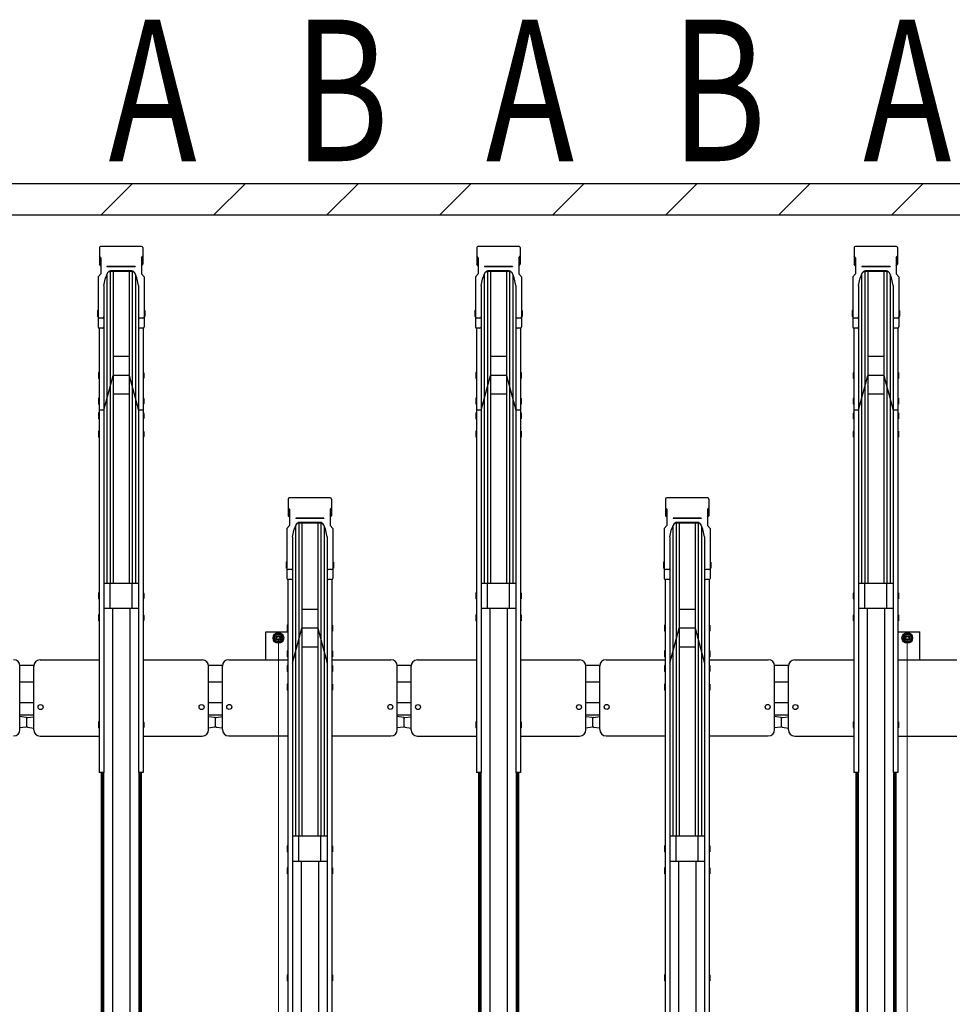
# Model space of a CAD drawing. Extents: x 0 to 17773, y 0 to 12638.
# Drawn here: x 10306 to 11789, y 7459 to 9024 of the extents above; entities that cross this region are included whole.
import ezdxf
from ezdxf.enums import TextEntityAlignment as Align

# ---------------------------------------------------------------- set-up
doc = ezdxf.new("R2010")
doc.units = 0
doc.layers.add('USER1', color=3, linetype='CONTINUOUS')
for name, color, linetype, lineweight in [('YKK_11', 7, 'CONTINUOUS', 30), ('YKK_D', 6, 'CONTINUOUS', 13), ('YSS_K', 3, 'CONTINUOUS', 13), ('YSS_KE', 3, 'CONTINUOUS', 30)]:
    doc.layers.add(name, color=color, linetype=linetype, lineweight=lineweight)
doc.styles.add('text-b', font='extslim2.shx', dxfattribs={"width": 0.8, "bigfont": 'extfont2.shx'})

msp = doc.modelspace()

# ---------------------------------------------------------------- linework, layer by layer
at = {"layer": 'YKK_11'}
for p, q in [((10432.8, 8662), (10432.8, 8635.5)), ((10499.9, 8663.9), (10434.7, 8663.9)), ((10501.8, 8662), (10501.8, 8635.5)), ((11032.8, 8662), (11032.8, 8635.5)), ((11099.9, 8663.9), (11034.7, 8663.9)), ((11101.8, 8662), (11101.8, 8635.5)), ((11632.8, 8662), (11632.8, 8635.5)), ((11699.9, 8663.9), (11634.7, 8663.9)), ((11701.8, 8662), (11701.8, 8635.5)), ((10434.8, 8645.9), (10432.8, 8648.2)), ((10434.8, 8645.9), (10434.8, 8620.1)), ((10499.8, 8645.9), (10501.8, 8648.2)), ((10499.8, 8645.9), (10499.8, 8620.1)), ((11034.8, 8645.9), (11032.8, 8648.2)), ((11034.8, 8645.9), (11034.8, 8620.1)), ((11099.8, 8645.9), (11101.8, 8648.2)), ((11099.8, 8645.9), (11099.8, 8620.1)), ((11634.8, 8645.9), (11632.8, 8648.2)), ((11634.8, 8645.9), (11634.8, 8620.1)), ((11699.8, 8645.9), (11701.8, 8648.2)), ((11699.8, 8645.9), (11699.8, 8620.1)), ((10434.8, 8633.2), (10432.8, 8635.5)), ((10489.8, 8631.9), (10444.8, 8631.9)), ((10444.8, 8631.9), (10444.8, 8631.4)), ((10489.8, 8631.4), (10444.8, 8631.4)), ((10489.8, 8631.9), (10489.8, 8631.4)), ((10499.8, 8633.2), (10501.8, 8635.5)), ((11034.8, 8633.2), (11032.8, 8635.5)), ((11089.8, 8631.9), (11044.8, 8631.9)), ((11044.8, 8631.9), (11044.8, 8631.4)), ((11089.8, 8631.4), (11044.8, 8631.4)), ((11089.8, 8631.9), (11089.8, 8631.4)), ((11099.8, 8633.2), (11101.8, 8635.5)), ((11634.8, 8633.2), (11632.8, 8635.5)), ((11689.8, 8631.9), (11644.8, 8631.9)), ((11644.8, 8631.9), (11644.8, 8631.4)), ((11689.8, 8631.4), (11644.8, 8631.4)), ((11689.8, 8631.9), (11689.8, 8631.4)), ((11699.8, 8633.2), (11701.8, 8635.5)), ((10430.8, 8615.5), (10434.8, 8620.1)), ((10430.8, 8615.5), (10430.8, 8536)), ((10439.6, 8601.9), (10442.4, 8614)), ((10445.1, 8620.7), (10442.4, 8614)), ((10444.7, 8619.5), (10444.7, 8128.1)), ((10449.7, 8624.9), (10449.7, 8624.9)), ((10449.7, 8623.8), (10449.7, 8128.1)), ((10484.9, 8623.8), (10449.7, 8623.8)), ((10484.2, 8624.9), (10450.4, 8624.9)), ((10454.7, 8623.8), (10454.7, 8128.1)), ((10454.8, 8623.8), (10454.8, 8128.1)), ((10479.8, 8623.8), (10479.8, 8128.1)), ((10480, 8623.8), (10480, 8128.1)), ((10485, 8623.8), (10485, 8128.1)), ((10492.2, 8614), (10489.5, 8620.7)), ((10490, 8619.5), (10490, 8128.1)), ((10495, 8601.9), (10492.2, 8614)), ((10503.8, 8615.5), (10499.8, 8620.1)), ((10503.8, 8615.5), (10503.8, 8536)), ((11030.8, 8615.5), (11034.8, 8620.1)), ((11030.8, 8615.5), (11030.8, 8536)), ((11039.6, 8601.9), (11042.4, 8614)), ((11045.1, 8620.7), (11042.4, 8614)), ((11044.7, 8619.5), (11044.7, 8128.1)), ((11049.7, 8624.9), (11049.7, 8624.9)), ((11049.7, 8623.8), (11049.7, 8128.1)), ((11084.9, 8623.8), (11049.7, 8623.8)), ((11084.2, 8624.9), (11050.4, 8624.9)), ((11054.7, 8623.8), (11054.7, 8128.1)), ((11054.8, 8623.8), (11054.8, 8128.1)), ((11079.8, 8623.8), (11079.8, 8128.1)), ((11080, 8623.8), (11080, 8128.1)), ((11085, 8623.8), (11085, 8128.1)), ((11092.2, 8614), (11089.5, 8620.7)), ((11090, 8619.5), (11090, 8128.1)), ((11095, 8601.9), (11092.2, 8614)), ((11103.8, 8615.5), (11099.8, 8620.1)), ((11103.8, 8615.5), (11103.8, 8536)), ((11630.8, 8615.5), (11634.8, 8620.1)), ((11630.8, 8615.5), (11630.8, 8536)), ((11639.6, 8601.9), (11642.4, 8614)), ((11645.1, 8620.7), (11642.4, 8614)), ((11644.7, 8619.5), (11644.7, 8128.1)), ((11649.7, 8624.9), (11649.7, 8624.9)), ((11649.7, 8623.8), (11649.7, 8128.1)), ((11684.9, 8623.8), (11649.7, 8623.8)), ((11684.2, 8624.9), (11650.4, 8624.9)), ((11654.7, 8623.8), (11654.7, 8128.1)), ((11654.8, 8623.8), (11654.8, 8128.1)), ((11679.8, 8623.8), (11679.8, 8128.1)), ((11680, 8623.8), (11680, 8128.1)), ((11685, 8623.8), (11685, 8128.1)), ((11692.2, 8614), (11689.5, 8620.7)), ((11690, 8619.5), (11690, 8128.1)), ((11695, 8601.9), (11692.2, 8614)), ((11703.8, 8615.5), (11699.8, 8620.1)), ((11703.8, 8615.5), (11703.8, 8536)), ((10439.6, 8601.9), (10439.6, 8536)), ((10495, 8601.9), (10495, 8536)), ((11039.6, 8601.9), (11039.6, 8536)), ((11095, 8601.9), (11095, 8536)), ((11639.6, 8601.9), (11639.6, 8536)), ((11695, 8601.9), (11695, 8536)), ((10429.8, 8562.1), (10429.5, 8560.6)), ((10429.5, 8560.6), (10429.5, 8554.1)), ((10429.5, 8554.1), (10429.8, 8552.6)), ((10430.8, 8562.1), (10429.8, 8562.1)), ((10430.8, 8552.6), (10429.8, 8552.6)), ((10430.8, 8562.1), (10430.8, 8552.6)), ((10437.6, 8549.9), (10432.8, 8549.9)), ((10439.6, 8551.3), (10439.6, 7827.4)), ((10495, 8551.3), (10495, 7827.4)), ((10501.8, 8549.9), (10497, 8549.9)), ((10503.8, 8562.1), (10504.8, 8562.1)), ((10503.8, 8562.1), (10503.8, 8552.6)), ((10503.8, 8552.6), (10504.8, 8552.6)), ((10504.8, 8562.1), (10505.1, 8560.6)), ((10505.1, 8554.1), (10504.8, 8552.6)), ((10505.1, 8560.6), (10505.1, 8554.1)), ((11029.8, 8562.1), (11029.5, 8560.6)), ((11029.5, 8560.6), (11029.5, 8554.1)), ((11029.5, 8554.1), (11029.8, 8552.6)), ((11030.8, 8562.1), (11029.8, 8562.1)), ((11030.8, 8552.6), (11029.8, 8552.6)), ((11030.8, 8562.1), (11030.8, 8552.6)), ((11037.6, 8549.9), (11032.8, 8549.9)), ((11039.6, 8551.3), (11039.6, 7827.4)), ((11095, 8551.3), (11095, 7827.4)), ((11101.8, 8549.9), (11097, 8549.9)), ((11103.8, 8562.1), (11104.8, 8562.1)), ((11103.8, 8562.1), (11103.8, 8552.6)), ((11103.8, 8552.6), (11104.8, 8552.6)), ((11104.8, 8562.1), (11105.1, 8560.6)), ((11105.1, 8554.1), (11104.8, 8552.6)), ((11105.1, 8560.6), (11105.1, 8554.1)), ((11629.8, 8562.1), (11629.5, 8560.6)), ((11629.5, 8560.6), (11629.5, 8554.1)), ((11629.5, 8554.1), (11629.8, 8552.6)), ((11630.8, 8562.1), (11629.8, 8562.1)), ((11630.8, 8552.6), (11629.8, 8552.6)), ((11630.8, 8562.1), (11630.8, 8552.6)), ((11637.6, 8549.9), (11632.8, 8549.9)), ((11639.6, 8551.3), (11639.6, 7827.4)), ((11695, 8551.3), (11695, 7827.4)), ((11701.8, 8549.9), (11697, 8549.9)), ((11703.8, 8562.1), (11704.8, 8562.1)), ((11703.8, 8562.1), (11703.8, 8552.6)), ((11703.8, 8552.6), (11704.8, 8552.6)), ((11704.8, 8562.1), (11705.1, 8560.6)), ((11705.1, 8554.1), (11704.8, 8552.6)), ((11705.1, 8560.6), (11705.1, 8554.1)), ((10432.5, 8534.1), (10432.5, 7827.4)), ((10437.6, 8534), (10432.8, 8534)), ((10501.8, 8534), (10497, 8534)), ((10502.1, 8534.1), (10502.1, 7827.4)), ((11032.5, 8534.1), (11032.5, 7827.4)), ((11037.6, 8534), (11032.8, 8534)), ((11101.8, 8534), (11097, 8534)), ((11102.1, 8534.1), (11102.1, 7827.4)), ((11632.5, 8534.1), (11632.5, 7827.4)), ((11637.6, 8534), (11632.8, 8534)), ((11701.8, 8534), (11697, 8534)), ((11702.1, 8534.1), (11702.1, 7827.4)), ((10479.8, 8488.7), (10454.8, 8488.7)), ((11079.8, 8488.7), (11054.8, 8488.7)), ((11679.8, 8488.7), (11654.8, 8488.7)), ((10431.5, 8463.5), (10431.2, 8462)), ((10431.2, 8462), (10431.2, 8455.5)), ((10432.5, 8463.5), (10431.5, 8463.5)), ((10432.5, 8463.5), (10432.5, 8454)), ((10439.6, 8403.3), (10454.8, 8458.7)), ((10479.8, 8458.7), (10454.8, 8458.7)), ((10479.8, 8458.7), (10495, 8403.3)), ((10502.1, 8463.5), (10503.1, 8463.5)), ((10502.1, 8463.5), (10502.1, 8454)), ((10503.1, 8463.5), (10503.4, 8462)), ((10503.4, 8462), (10503.4, 8455.5)), ((11031.5, 8463.5), (11031.2, 8462)), ((11031.2, 8462), (11031.2, 8455.5)), ((11032.5, 8463.5), (11031.5, 8463.5)), ((11032.5, 8463.5), (11032.5, 8454)), ((11039.6, 8403.3), (11054.8, 8458.7)), ((11079.8, 8458.7), (11054.8, 8458.7)), ((11079.8, 8458.7), (11095, 8403.3)), ((11102.1, 8463.5), (11103.1, 8463.5)), ((11102.1, 8463.5), (11102.1, 8454)), ((11103.1, 8463.5), (11103.4, 8462)), ((11103.4, 8462), (11103.4, 8455.5)), ((11631.5, 8463.5), (11631.2, 8462)), ((11631.2, 8462), (11631.2, 8455.5)), ((11632.5, 8463.5), (11631.5, 8463.5)), ((11632.5, 8463.5), (11632.5, 8454)), ((11639.6, 8403.3), (11654.8, 8458.7)), ((11679.8, 8458.7), (11654.8, 8458.7)), ((11679.8, 8458.7), (11695, 8403.3)), ((11702.1, 8463.5), (11703.1, 8463.5)), ((11702.1, 8463.5), (11702.1, 8454)), ((11703.1, 8463.5), (11703.4, 8462)), ((11703.4, 8462), (11703.4, 8455.5)), ((10431.2, 8455.5), (10431.5, 8454)), ((10432.5, 8454), (10431.5, 8454)), ((10502.1, 8454), (10503.1, 8454)), ((10503.4, 8455.5), (10503.1, 8454)), ((11031.2, 8455.5), (11031.5, 8454)), ((11032.5, 8454), (11031.5, 8454)), ((11102.1, 8454), (11103.1, 8454)), ((11103.4, 8455.5), (11103.1, 8454)), ((11631.2, 8455.5), (11631.5, 8454)), ((11632.5, 8454), (11631.5, 8454)), ((11702.1, 8454), (11703.1, 8454)), ((11703.4, 8455.5), (11703.1, 8454)), ((10479.8, 8428.7), (10454.8, 8428.7)), ((11079.8, 8428.7), (11054.8, 8428.7)), ((11679.8, 8428.7), (11654.8, 8428.7)), ((10431.5, 8422.8), (10431.2, 8421.3)), ((10431.2, 8421.3), (10431.2, 8414.8)), ((10431.2, 8414.8), (10431.5, 8413.3)), ((10432.5, 8422.8), (10431.5, 8422.8)), ((10432.5, 8413.3), (10431.5, 8413.3)), ((10432.5, 8422.8), (10432.5, 8413.3)), ((10502.1, 8422.8), (10503.1, 8422.8)), ((10502.1, 8422.8), (10502.1, 8413.3)), ((10502.1, 8413.3), (10503.1, 8413.3)), ((10503.1, 8422.8), (10503.4, 8421.3)), ((10503.4, 8414.8), (10503.1, 8413.3)), ((10503.4, 8421.3), (10503.4, 8414.8)), ((11031.5, 8422.8), (11031.2, 8421.3)), ((11031.2, 8421.3), (11031.2, 8414.8)), ((11031.2, 8414.8), (11031.5, 8413.3)), ((11032.5, 8422.8), (11031.5, 8422.8)), ((11032.5, 8413.3), (11031.5, 8413.3)), ((11032.5, 8422.8), (11032.5, 8413.3)), ((11102.1, 8422.8), (11103.1, 8422.8)), ((11102.1, 8422.8), (11102.1, 8413.3)), ((11102.1, 8413.3), (11103.1, 8413.3)), ((11103.1, 8422.8), (11103.4, 8421.3)), ((11103.4, 8414.8), (11103.1, 8413.3)), ((11103.4, 8421.3), (11103.4, 8414.8)), ((11631.5, 8422.8), (11631.2, 8421.3)), ((11631.2, 8421.3), (11631.2, 8414.8)), ((11631.2, 8414.8), (11631.5, 8413.3)), ((11632.5, 8422.8), (11631.5, 8422.8)), ((11632.5, 8413.3), (11631.5, 8413.3)), ((11632.5, 8422.8), (11632.5, 8413.3)), ((11702.1, 8422.8), (11703.1, 8422.8)), ((11702.1, 8422.8), (11702.1, 8413.3)), ((11702.1, 8413.3), (11703.1, 8413.3)), ((11703.1, 8422.8), (11703.4, 8421.3)), ((11703.4, 8414.8), (11703.1, 8413.3)), ((11703.4, 8421.3), (11703.4, 8414.8)), ((10431.5, 8399.3), (10431.2, 8397.8)), ((10431.2, 8397.8), (10431.2, 8391.3)), ((10432.5, 8399.3), (10431.5, 8399.3)), ((10439.6, 8403.3), (10432.5, 8403.3)), ((10432.5, 8399.3), (10432.5, 8389.8)), ((10502.1, 8403.3), (10495, 8403.3)), ((10502.1, 8399.3), (10503.1, 8399.3)), ((10502.1, 8399.3), (10502.1, 8389.8)), ((10503.1, 8399.3), (10503.4, 8397.8)), ((10503.4, 8397.8), (10503.4, 8391.3)), ((11031.5, 8399.3), (11031.2, 8397.8)), ((11031.2, 8397.8), (11031.2, 8391.3)), ((11032.5, 8399.3), (11031.5, 8399.3)), ((11039.6, 8403.3), (11032.5, 8403.3)), ((11032.5, 8399.3), (11032.5, 8389.8)), ((11102.1, 8403.3), (11095, 8403.3)), ((11102.1, 8399.3), (11103.1, 8399.3)), ((11102.1, 8399.3), (11102.1, 8389.8)), ((11103.1, 8399.3), (11103.4, 8397.8)), ((11103.4, 8397.8), (11103.4, 8391.3)), ((11631.5, 8399.3), (11631.2, 8397.8)), ((11631.2, 8397.8), (11631.2, 8391.3)), ((11632.5, 8399.3), (11631.5, 8399.3)), ((11639.6, 8403.3), (11632.5, 8403.3)), ((11632.5, 8399.3), (11632.5, 8389.8)), ((11702.1, 8403.3), (11695, 8403.3)), ((11702.1, 8399.3), (11703.1, 8399.3)), ((11702.1, 8399.3), (11702.1, 8389.8)), ((11703.1, 8399.3), (11703.4, 8397.8)), ((11703.4, 8397.8), (11703.4, 8391.3)), ((10431.2, 8391.3), (10431.5, 8389.8)), ((10432.5, 8389.8), (10431.5, 8389.8)), ((10502.1, 8389.8), (10503.1, 8389.8)), ((10503.4, 8391.3), (10503.1, 8389.8)), ((11031.2, 8391.3), (11031.5, 8389.8)), ((11032.5, 8389.8), (11031.5, 8389.8)), ((11102.1, 8389.8), (11103.1, 8389.8)), ((11103.4, 8391.3), (11103.1, 8389.8)), ((11631.2, 8391.3), (11631.5, 8389.8)), ((11632.5, 8389.8), (11631.5, 8389.8)), ((11702.1, 8389.8), (11703.1, 8389.8)), ((11703.4, 8391.3), (11703.1, 8389.8)), ((10431.5, 8370.1), (10431.2, 8368.6)), ((10431.2, 8368.6), (10431.2, 8362.1)), ((10431.2, 8362.1), (10431.5, 8360.6)), ((10432.5, 8370.1), (10431.5, 8370.1)), ((10432.5, 8370.1), (10432.5, 8360.6)), ((10502.1, 8370.1), (10503.1, 8370.1)), ((10502.1, 8370.1), (10502.1, 8360.6)), ((10503.1, 8370.1), (10503.4, 8368.6)), ((10503.4, 8362.1), (10503.1, 8360.6)), ((10503.4, 8368.6), (10503.4, 8362.1)), ((11031.5, 8370.1), (11031.2, 8368.6)), ((11031.2, 8368.6), (11031.2, 8362.1)), ((11031.2, 8362.1), (11031.5, 8360.6)), ((11032.5, 8370.1), (11031.5, 8370.1)), ((11032.5, 8370.1), (11032.5, 8360.6)), ((11102.1, 8370.1), (11103.1, 8370.1)), ((11102.1, 8370.1), (11102.1, 8360.6)), ((11103.1, 8370.1), (11103.4, 8368.6)), ((11103.4, 8362.1), (11103.1, 8360.6)), ((11103.4, 8368.6), (11103.4, 8362.1)), ((11631.5, 8370.1), (11631.2, 8368.6)), ((11631.2, 8368.6), (11631.2, 8362.1)), ((11631.2, 8362.1), (11631.5, 8360.6)), ((11632.5, 8370.1), (11631.5, 8370.1)), ((11632.5, 8370.1), (11632.5, 8360.6)), ((11702.1, 8370.1), (11703.1, 8370.1)), ((11702.1, 8370.1), (11702.1, 8360.6)), ((11703.1, 8370.1), (11703.4, 8368.6)), ((11703.4, 8362.1), (11703.1, 8360.6)), ((11703.4, 8368.6), (11703.4, 8362.1)), ((10432.5, 8360.6), (10431.5, 8360.6)), ((10502.1, 8360.6), (10503.1, 8360.6)), ((11032.5, 8360.6), (11031.5, 8360.6)), ((11102.1, 8360.6), (11103.1, 8360.6)), ((11632.5, 8360.6), (11631.5, 8360.6)), ((11702.1, 8360.6), (11703.1, 8360.6)), ((10732.8, 8262), (10732.8, 8235.5)), ((10799.9, 8263.9), (10734.7, 8263.9)), ((10801.8, 8262), (10801.8, 8235.5)), ((11332.8, 8262), (11332.8, 8235.5)), ((11399.9, 8263.9), (11334.7, 8263.9)), ((11401.8, 8262), (11401.8, 8235.5)), ((10734.8, 8245.9), (10732.8, 8248.2)), ((10734.8, 8245.9), (10734.8, 8220.1)), ((10799.8, 8245.9), (10801.8, 8248.2)), ((10799.8, 8245.9), (10799.8, 8220.1)), ((11334.8, 8245.9), (11332.8, 8248.2)), ((11334.8, 8245.9), (11334.8, 8220.1)), ((11399.8, 8245.9), (11401.8, 8248.2)), ((11399.8, 8245.9), (11399.8, 8220.1)), ((10734.8, 8233.2), (10732.8, 8235.5)), ((10789.8, 8231.9), (10744.8, 8231.9)), ((10744.8, 8231.9), (10744.8, 8231.4)), ((10789.8, 8231.4), (10744.8, 8231.4)), ((10749.7, 8224.9), (10749.7, 8224.9)), ((10749.7, 8223.8), (10749.7, 7725.9)), ((10784.9, 8223.8), (10749.7, 8223.8)), ((10784.2, 8224.9), (10750.4, 8224.9)), ((10754.7, 8223.8), (10754.7, 7725.9)), ((10754.8, 8223.8), (10754.8, 7725.9)), ((10779.8, 8223.8), (10779.8, 7725.9)), ((10780, 8223.8), (10780, 7725.9)), ((10785, 8223.8), (10785, 7725.9)), ((10789.8, 8231.9), (10789.8, 8231.4)), ((10799.8, 8233.2), (10801.8, 8235.5)), ((11334.8, 8233.2), (11332.8, 8235.5)), ((11389.8, 8231.9), (11344.8, 8231.9)), ((11344.8, 8231.9), (11344.8, 8231.4)), ((11389.8, 8231.4), (11344.8, 8231.4)), ((11349.7, 8224.9), (11349.7, 8224.9)), ((11349.7, 8223.8), (11349.7, 7725.9)), ((11384.9, 8223.8), (11349.7, 8223.8)), ((11384.2, 8224.9), (11350.4, 8224.9)), ((11354.7, 8223.8), (11354.7, 7725.9)), ((11354.8, 8223.8), (11354.8, 7725.9)), ((11379.8, 8223.8), (11379.8, 7725.9)), ((11380, 8223.8), (11380, 7725.9)), ((11385, 8223.8), (11385, 7725.9)), ((11389.8, 8231.9), (11389.8, 8231.4)), ((11399.8, 8233.2), (11401.8, 8235.5)), ((10730.8, 8215.5), (10734.8, 8220.1)), ((10730.8, 8215.5), (10730.8, 8136)), ((10739.6, 8201.9), (10742.4, 8214)), ((10745.1, 8220.7), (10742.4, 8214)), ((10744.7, 8219.5), (10744.7, 7725.9)), ((10792.2, 8214), (10789.5, 8220.7)), ((10790, 8219.5), (10790, 7725.9)), ((10795, 8201.9), (10792.2, 8214)), ((10803.8, 8215.5), (10799.8, 8220.1)), ((10803.8, 8215.5), (10803.8, 8136)), ((11330.8, 8215.5), (11334.8, 8220.1)), ((11330.8, 8215.5), (11330.8, 8136)), ((11339.6, 8201.9), (11342.4, 8214)), ((11345.1, 8220.7), (11342.4, 8214)), ((11344.7, 8219.5), (11344.7, 7725.9)), ((11392.2, 8214), (11389.5, 8220.7)), ((11390, 8219.5), (11390, 7725.9)), ((11395, 8201.9), (11392.2, 8214)), ((11403.8, 8215.5), (11399.8, 8220.1)), ((11403.8, 8215.5), (11403.8, 8136)), ((10739.6, 8201.9), (10739.6, 8136)), ((10795, 8201.9), (10795, 8136)), ((11339.6, 8201.9), (11339.6, 8136)), ((11395, 8201.9), (11395, 8136)), ((10729.8, 8161.9), (10729.5, 8160.4)), ((10729.5, 8160.4), (10729.5, 8153.9)), ((10730.8, 8161.9), (10729.8, 8161.9)), ((10730.8, 8161.9), (10730.8, 8152.4)), ((10803.8, 8161.9), (10804.8, 8161.9)), ((10803.8, 8161.9), (10803.8, 8152.4)), ((10804.8, 8161.9), (10805.1, 8160.4)), ((10805.1, 8160.4), (10805.1, 8153.9)), ((11329.8, 8161.9), (11329.5, 8160.4)), ((11329.5, 8160.4), (11329.5, 8153.9)), ((11330.8, 8161.9), (11329.8, 8161.9)), ((11330.8, 8161.9), (11330.8, 8152.4)), ((11403.8, 8161.9), (11404.8, 8161.9)), ((11403.8, 8161.9), (11403.8, 8152.4)), ((11404.8, 8161.9), (11405.1, 8160.4)), ((11405.1, 8160.4), (11405.1, 8153.9)), ((10729.5, 8153.9), (10729.8, 8152.4)), ((10730.8, 8152.4), (10729.8, 8152.4)), ((10737.6, 8149.9), (10732.8, 8149.9)), ((10739.6, 8151.3), (10739.6, 7425.3)), ((10795, 8151.3), (10795, 7425.3)), ((10801.8, 8149.9), (10797, 8149.9)), ((10803.8, 8152.4), (10804.8, 8152.4)), ((10805.1, 8153.9), (10804.8, 8152.4)), ((11329.5, 8153.9), (11329.8, 8152.4)), ((11330.8, 8152.4), (11329.8, 8152.4)), ((11337.6, 8149.9), (11332.8, 8149.9)), ((11339.6, 8151.3), (11339.6, 7425.3)), ((11395, 8151.3), (11395, 7425.3)), ((11401.8, 8149.9), (11397, 8149.9)), ((11403.8, 8152.4), (11404.8, 8152.4)), ((11405.1, 8153.9), (11404.8, 8152.4)), ((10495, 8128.1), (10439.6, 8128.1)), ((10449.8, 8088.1), (10449.8, 8128.1)), ((10484.8, 8088.1), (10484.8, 8128.1)), ((10732.5, 8134.1), (10732.5, 7425.3)), ((10737.6, 8134), (10732.8, 8134)), ((10801.8, 8134), (10797, 8134)), ((10802.1, 8134.1), (10802.1, 7425.3)), ((11095, 8128.1), (11039.6, 8128.1)), ((11049.8, 8088.1), (11049.8, 8128.1)), ((11084.8, 8088.1), (11084.8, 8128.1)), ((11332.5, 8134.1), (11332.5, 7425.3)), ((11337.6, 8134), (11332.8, 8134)), ((11401.8, 8134), (11397, 8134)), ((11402.1, 8134.1), (11402.1, 7425.3)), ((11695, 8128.1), (11639.6, 8128.1)), ((11649.8, 8088.1), (11649.8, 8128.1)), ((11684.8, 8088.1), (11684.8, 8128.1)), ((10431.5, 8112.8), (10431.2, 8111.3)), ((10431.2, 8111.3), (10431.2, 8104.8)), ((10432.5, 8112.8), (10431.5, 8112.8)), ((10432.5, 8112.8), (10432.5, 8103.3)), ((10502.1, 8112.8), (10503.1, 8112.8)), ((10502.1, 8112.8), (10502.1, 8103.3)), ((10503.1, 8112.8), (10503.4, 8111.3)), ((10503.4, 8111.3), (10503.4, 8104.8)), ((11031.5, 8112.8), (11031.2, 8111.3)), ((11031.2, 8111.3), (11031.2, 8104.8)), ((11032.5, 8112.8), (11031.5, 8112.8)), ((11032.5, 8112.8), (11032.5, 8103.3)), ((11102.1, 8112.8), (11103.1, 8112.8)), ((11102.1, 8112.8), (11102.1, 8103.3)), ((11103.1, 8112.8), (11103.4, 8111.3)), ((11103.4, 8111.3), (11103.4, 8104.8)), ((11631.5, 8112.8), (11631.2, 8111.3)), ((11631.2, 8111.3), (11631.2, 8104.8)), ((11632.5, 8112.8), (11631.5, 8112.8)), ((11632.5, 8112.8), (11632.5, 8103.3)), ((11702.1, 8112.8), (11703.1, 8112.8)), ((11702.1, 8112.8), (11702.1, 8103.3)), ((11703.1, 8112.8), (11703.4, 8111.3)), ((11703.4, 8111.3), (11703.4, 8104.8)), ((10431.2, 8104.8), (10431.5, 8103.3)), ((10432.5, 8103.3), (10431.5, 8103.3)), ((10502.1, 8103.3), (10503.1, 8103.3)), ((10503.4, 8104.8), (10503.1, 8103.3)), ((11031.2, 8104.8), (11031.5, 8103.3)), ((11032.5, 8103.3), (11031.5, 8103.3)), ((11102.1, 8103.3), (11103.1, 8103.3)), ((11103.4, 8104.8), (11103.1, 8103.3)), ((11631.2, 8104.8), (11631.5, 8103.3)), ((11632.5, 8103.3), (11631.5, 8103.3)), ((11702.1, 8103.3), (11703.1, 8103.3)), ((11703.4, 8104.8), (11703.1, 8103.3)), ((10495, 8088.1), (10439.6, 8088.1)), ((10453.3, 8088.1), (10453.3, 6819)), ((10481.3, 8088.1), (10481.3, 6819)), ((10779.8, 8086.6), (10754.8, 8086.6)), ((11095, 8088.1), (11039.6, 8088.1)), ((11053.3, 8088.1), (11053.3, 6819)), ((11081.3, 8088.1), (11081.3, 6819)), ((11379.8, 8086.6), (11354.8, 8086.6)), ((11695, 8088.1), (11639.6, 8088.1)), ((11653.3, 8088.1), (11653.3, 6819)), ((11681.3, 8088.1), (11681.3, 6819)), ((10431.5, 8077.8), (10431.2, 8076.3)), ((10431.2, 8076.3), (10431.2, 8069.8)), ((10431.2, 8069.8), (10431.5, 8068.3)), ((10432.5, 8077.8), (10431.5, 8077.8)), ((10432.5, 8068.3), (10431.5, 8068.3)), ((10432.5, 8077.8), (10432.5, 8068.3)), ((10502.1, 8077.8), (10503.1, 8077.8)), ((10502.1, 8077.8), (10502.1, 8068.3)), ((10502.1, 8068.3), (10503.1, 8068.3)), ((10503.1, 8077.8), (10503.4, 8076.3)), ((10503.4, 8069.8), (10503.1, 8068.3)), ((10503.4, 8076.3), (10503.4, 8069.8)), ((11031.5, 8077.8), (11031.2, 8076.3)), ((11031.2, 8076.3), (11031.2, 8069.8)), ((11031.2, 8069.8), (11031.5, 8068.3)), ((11032.5, 8077.8), (11031.5, 8077.8)), ((11032.5, 8068.3), (11031.5, 8068.3)), ((11032.5, 8077.8), (11032.5, 8068.3)), ((11102.1, 8077.8), (11103.1, 8077.8)), ((11102.1, 8077.8), (11102.1, 8068.3)), ((11102.1, 8068.3), (11103.1, 8068.3)), ((11103.1, 8077.8), (11103.4, 8076.3)), ((11103.4, 8069.8), (11103.1, 8068.3)), ((11103.4, 8076.3), (11103.4, 8069.8)), ((11631.5, 8077.8), (11631.2, 8076.3)), ((11631.2, 8076.3), (11631.2, 8069.8)), ((11631.2, 8069.8), (11631.5, 8068.3)), ((11632.5, 8077.8), (11631.5, 8077.8)), ((11632.5, 8068.3), (11631.5, 8068.3)), ((11632.5, 8077.8), (11632.5, 8068.3)), ((11702.1, 8077.8), (11703.1, 8077.8)), ((11702.1, 8077.8), (11702.1, 8068.3)), ((11702.1, 8068.3), (11703.1, 8068.3)), ((11703.1, 8077.8), (11703.4, 8076.3)), ((11703.4, 8069.8), (11703.1, 8068.3)), ((11703.4, 8076.3), (11703.4, 8069.8)), ((10697.3, 8006.5), (10697.3, 8051.2)), ((10697.3, 8051.2), (10732.5, 8051.2)), ((10717.3, 8048.7), (10710.8, 8044.9)), ((10723.8, 8044.9), (10717.3, 8048.7)), ((10731.5, 8061.6), (10731.2, 8060.1)), ((10731.2, 8060.1), (10731.2, 8053.6)), ((10731.2, 8053.6), (10731.5, 8052.1)), ((10732.5, 8061.6), (10731.5, 8061.6)), ((10732.5, 8052.1), (10731.5, 8052.1)), ((10732.5, 8061.6), (10732.5, 8052.1)), ((10739.6, 8001.2), (10754.8, 8056.6)), ((10779.8, 8056.6), (10754.8, 8056.6)), ((10779.8, 8056.6), (10795, 8001.2)), ((10802.1, 8061.6), (10803.1, 8061.6)), ((10802.1, 8061.6), (10802.1, 8052.1)), ((10802.1, 8052.1), (10803.1, 8052.1)), ((10803.1, 8061.6), (10803.4, 8060.1)), ((10803.4, 8053.6), (10803.1, 8052.1)), ((10803.4, 8060.1), (10803.4, 8053.6)), ((11331.5, 8061.6), (11331.2, 8060.1)), ((11331.2, 8060.1), (11331.2, 8053.6)), ((11331.2, 8053.6), (11331.5, 8052.1)), ((11332.5, 8061.6), (11331.5, 8061.6)), ((11332.5, 8052.1), (11331.5, 8052.1)), ((11332.5, 8061.6), (11332.5, 8052.1)), ((11339.6, 8001.2), (11354.8, 8056.6)), ((11379.8, 8056.6), (11354.8, 8056.6)), ((11379.8, 8056.6), (11395, 8001.2)), ((11402.1, 8061.6), (11403.1, 8061.6)), ((11402.1, 8061.6), (11402.1, 8052.1)), ((11402.1, 8052.1), (11403.1, 8052.1)), ((11403.1, 8061.6), (11403.4, 8060.1)), ((11403.4, 8053.6), (11403.1, 8052.1)), ((11403.4, 8060.1), (11403.4, 8053.6)), ((11702.1, 8051.2), (11737.3, 8051.2)), ((11717.3, 8048.7), (11710.8, 8044.9)), ((11723.8, 8044.9), (11717.3, 8048.7)), ((11737.3, 8006.5), (11737.3, 8051.2)), ((10710.8, 8044.9), (10710.8, 8037.4)), ((10710.8, 8037.4), (10717.3, 8033.7)), ((10717.3, 8033.7), (10723.8, 8037.4)), ((10723.8, 8037.4), (10723.8, 8044.9)), ((11710.8, 8044.9), (11710.8, 8037.4)), ((11710.8, 8037.4), (11717.3, 8033.7)), ((11717.3, 8033.7), (11723.8, 8037.4)), ((11723.8, 8037.4), (11723.8, 8044.9)), ((10731.5, 8020.8), (10731.2, 8019.3)), ((10731.2, 8019.3), (10731.2, 8012.8)), ((10732.5, 8020.8), (10731.5, 8020.8)), ((10732.5, 8020.8), (10732.5, 8011.3)), ((10779.8, 8026.6), (10754.8, 8026.6)), ((10802.1, 8020.8), (10803.1, 8020.8)), ((10802.1, 8020.8), (10802.1, 8011.3)), ((10803.1, 8020.8), (10803.4, 8019.3)), ((10803.4, 8019.3), (10803.4, 8012.8)), ((11331.5, 8020.8), (11331.2, 8019.3)), ((11331.2, 8019.3), (11331.2, 8012.8)), ((11332.5, 8020.8), (11331.5, 8020.8)), ((11332.5, 8020.8), (11332.5, 8011.3)), ((11379.8, 8026.6), (11354.8, 8026.6)), ((11402.1, 8020.8), (11403.1, 8020.8)), ((11402.1, 8020.8), (11402.1, 8011.3)), ((11403.1, 8020.8), (11403.4, 8019.3)), ((11403.4, 8019.3), (11403.4, 8012.8)), ((10338.3, 8006.3), (10432.5, 8006.3)), ((10502.1, 8006.3), (10596.3, 8006.3)), ((10638.3, 8006.5), (10732.5, 8006.5)), ((10731.2, 8012.8), (10731.5, 8011.3)), ((10732.5, 8011.3), (10731.5, 8011.3)), ((10802.1, 8011.3), (10803.1, 8011.3)), ((10802.1, 8006.5), (10896.3, 8006.5)), ((10803.4, 8012.8), (10803.1, 8011.3)), ((10938.3, 8006.3), (11032.5, 8006.3)), ((11102.1, 8006.3), (11196.3, 8006.3)), ((11238.3, 8006.5), (11332.5, 8006.5)), ((11331.2, 8012.8), (11331.5, 8011.3)), ((11332.5, 8011.3), (11331.5, 8011.3)), ((11402.1, 8011.3), (11403.1, 8011.3)), ((11402.1, 8006.5), (11496.3, 8006.5)), ((11403.4, 8012.8), (11403.1, 8011.3)), ((11538.3, 8006.3), (11632.5, 8006.3)), ((11702.1, 8006.3), (11796.3, 8006.3)), ((10328.4, 7997.2), (10306.3, 7997.2)), ((10306.3, 7895.5), (10306.3, 7996.5)), ((10328.3, 7895.2), (10328.3, 7996.3)), ((10628.3, 7997.2), (10606.3, 7997.2)), ((10606.3, 7895.2), (10606.3, 7996.3)), ((10628.3, 7895.7), (10628.3, 7996.5)), ((10731.5, 7997.2), (10731.2, 7995.7)), ((10731.2, 7995.7), (10731.2, 7989.2)), ((10731.2, 7989.2), (10731.5, 7987.7)), ((10732.5, 7997.2), (10731.5, 7997.2)), ((10732.5, 7987.7), (10731.5, 7987.7)), ((10732.5, 7997.2), (10732.5, 7987.7)), ((10802.1, 7997.2), (10803.1, 7997.2)), ((10802.1, 7997.2), (10802.1, 7987.7)), ((10802.1, 7987.7), (10803.1, 7987.7)), ((10803.1, 7997.2), (10803.4, 7995.7)), ((10803.4, 7989.2), (10803.1, 7987.7)), ((10803.4, 7995.7), (10803.4, 7989.2)), ((10928.4, 7997.2), (10906.3, 7997.2)), ((10906.3, 7895.5), (10906.3, 7996.5)), ((10928.3, 7895.2), (10928.3, 7996.3)), ((11228.3, 7997.2), (11206.3, 7997.2)), ((11206.3, 7895.2), (11206.3, 7996.3)), ((11228.3, 7895.7), (11228.3, 7996.5)), ((11331.5, 7997.2), (11331.2, 7995.7)), ((11331.2, 7995.7), (11331.2, 7989.2)), ((11331.2, 7989.2), (11331.5, 7987.7)), ((11332.5, 7997.2), (11331.5, 7997.2)), ((11332.5, 7987.7), (11331.5, 7987.7)), ((11332.5, 7997.2), (11332.5, 7987.7)), ((11402.1, 7997.2), (11403.1, 7997.2)), ((11402.1, 7997.2), (11402.1, 7987.7)), ((11402.1, 7987.7), (11403.1, 7987.7)), ((11403.1, 7997.2), (11403.4, 7995.7)), ((11403.4, 7989.2), (11403.1, 7987.7)), ((11403.4, 7995.7), (11403.4, 7989.2)), ((11528.4, 7997.2), (11506.3, 7997.2)), ((11506.3, 7895.5), (11506.3, 7996.5)), ((11528.3, 7895.2), (11528.3, 7996.3)), ((10328.3, 7971.2), (10306.3, 7971.2)), ((10628.3, 7971.2), (10606.3, 7971.2)), ((10928.3, 7971.2), (10906.3, 7971.2)), ((11228.3, 7971.2), (11206.3, 7971.2)), ((11528.3, 7971.2), (11506.3, 7971.2)), ((10731.5, 7967.7), (10731.2, 7966.2)), ((10731.2, 7966.2), (10731.2, 7959.7)), ((10731.2, 7959.7), (10731.5, 7958.2)), ((10732.5, 7967.7), (10731.5, 7967.7)), ((10732.5, 7958.2), (10731.5, 7958.2)), ((10732.5, 7967.7), (10732.5, 7958.2)), ((10802.1, 7967.7), (10803.1, 7967.7)), ((10802.1, 7967.7), (10802.1, 7958.2)), ((10802.1, 7958.2), (10803.1, 7958.2)), ((10803.1, 7967.7), (10803.4, 7966.2)), ((10803.4, 7959.7), (10803.1, 7958.2)), ((10803.4, 7966.2), (10803.4, 7959.7)), ((11331.5, 7967.7), (11331.2, 7966.2)), ((11331.2, 7966.2), (11331.2, 7959.7)), ((11331.2, 7959.7), (11331.5, 7958.2)), ((11332.5, 7967.7), (11331.5, 7967.7)), ((11332.5, 7958.2), (11331.5, 7958.2)), ((11332.5, 7967.7), (11332.5, 7958.2)), ((11402.1, 7967.7), (11403.1, 7967.7)), ((11402.1, 7967.7), (11402.1, 7958.2)), ((11402.1, 7958.2), (11403.1, 7958.2)), ((11403.1, 7967.7), (11403.4, 7966.2)), ((11403.4, 7959.7), (11403.1, 7958.2)), ((11403.4, 7966.2), (11403.4, 7959.7)), ((10328.3, 7938.2), (10306.3, 7938.2)), ((10628.3, 7938.2), (10606.3, 7938.2)), ((10928.3, 7938.2), (10906.3, 7938.2)), ((11228.3, 7938.2), (11206.3, 7938.2)), ((11528.3, 7938.2), (11506.3, 7938.2)), ((10328.3, 7918.2), (10306.3, 7918.2)), ((10306.3, 7898.3), (10306.3, 7916.3)), ((10316, 7915), (10306.3, 7916.3)), ((10317.3, 7901.1), (10317.3, 7913.5)), ((10317.3, 7900.7), (10317.3, 7913.1)), ((10318.6, 7914.5), (10328.3, 7915.9)), ((10328.3, 7897.9), (10328.3, 7915.9)), ((10431.5, 7907.9), (10431.2, 7906.4)), ((10432.5, 7907.9), (10431.5, 7907.9)), ((10432.5, 7907.9), (10432.5, 7898.4)), ((10502.1, 7907.9), (10503.1, 7907.9)), ((10502.1, 7907.9), (10502.1, 7898.4)), ((10503.1, 7907.9), (10503.4, 7906.4)), ((10628.3, 7918.2), (10606.3, 7918.2)), ((10616, 7914.5), (10606.3, 7915.9)), ((10617.3, 7901.1), (10617.3, 7913.5)), ((10617.3, 7900.7), (10617.3, 7913.1)), ((10618.6, 7915), (10628.3, 7916.3)), ((10628.3, 7898.3), (10628.3, 7916.3)), ((10928.3, 7918.2), (10906.3, 7918.2)), ((10906.3, 7898.3), (10906.3, 7916.3)), ((10916, 7915), (10906.3, 7916.3)), ((10917.3, 7901.1), (10917.3, 7913.5)), ((10917.3, 7900.7), (10917.3, 7913.1)), ((10918.6, 7914.5), (10928.3, 7915.9)), ((10928.3, 7897.9), (10928.3, 7915.9)), ((11031.5, 7907.9), (11031.2, 7906.4)), ((11032.5, 7907.9), (11031.5, 7907.9)), ((11032.5, 7907.9), (11032.5, 7898.4)), ((11102.1, 7907.9), (11103.1, 7907.9)), ((11102.1, 7907.9), (11102.1, 7898.4)), ((11103.1, 7907.9), (11103.4, 7906.4)), ((11228.3, 7918.2), (11206.3, 7918.2)), ((11216, 7914.5), (11206.3, 7915.9)), ((11217.3, 7901.1), (11217.3, 7913.5)), ((11217.3, 7900.7), (11217.3, 7913.1)), ((11218.6, 7915), (11228.3, 7916.3)), ((11228.3, 7898.3), (11228.3, 7916.3)), ((11528.3, 7918.2), (11506.3, 7918.2)), ((11506.3, 7898.3), (11506.3, 7916.3)), ((11516, 7915), (11506.3, 7916.3)), ((11517.3, 7901.1), (11517.3, 7913.5)), ((11517.3, 7900.7), (11517.3, 7913.1)), ((11518.6, 7914.5), (11528.3, 7915.9)), ((11528.3, 7897.9), (11528.3, 7915.9)), ((11631.5, 7907.9), (11631.2, 7906.4)), ((11632.5, 7907.9), (11631.5, 7907.9)), ((11632.5, 7907.9), (11632.5, 7898.4)), ((11702.1, 7907.9), (11703.1, 7907.9)), ((11702.1, 7907.9), (11702.1, 7898.4)), ((11703.1, 7907.9), (11703.4, 7906.4)), ((10316, 7899.6), (10306.3, 7898.3)), ((10318.6, 7899.2), (10328.3, 7897.9)), ((10431.2, 7906.4), (10431.2, 7899.9)), ((10431.2, 7899.9), (10431.5, 7898.4)), ((10432.5, 7898.4), (10431.5, 7898.4)), ((10502.1, 7898.4), (10503.1, 7898.4)), ((10503.4, 7899.9), (10503.1, 7898.4)), ((10503.4, 7906.4), (10503.4, 7899.9)), ((10616, 7899.2), (10606.3, 7897.9)), ((10618.6, 7899.6), (10628.3, 7898.3)), ((10916, 7899.6), (10906.3, 7898.3)), ((10918.6, 7899.2), (10928.3, 7897.9)), ((11031.2, 7906.4), (11031.2, 7899.9)), ((11031.2, 7899.9), (11031.5, 7898.4)), ((11032.5, 7898.4), (11031.5, 7898.4)), ((11102.1, 7898.4), (11103.1, 7898.4)), ((11103.4, 7899.9), (11103.1, 7898.4)), ((11103.4, 7906.4), (11103.4, 7899.9)), ((11216, 7899.2), (11206.3, 7897.9)), ((11218.6, 7899.6), (11228.3, 7898.3)), ((11516, 7899.6), (11506.3, 7898.3)), ((11518.6, 7899.2), (11528.3, 7897.9)), ((11631.2, 7906.4), (11631.2, 7899.9)), ((11631.2, 7899.9), (11631.5, 7898.4)), ((11632.5, 7898.4), (11631.5, 7898.4)), ((11702.1, 7898.4), (11703.1, 7898.4)), ((11703.4, 7899.9), (11703.1, 7898.4)), ((11703.4, 7906.4), (11703.4, 7899.9)), ((10338.3, 7885.2), (10432.5, 7885.2)), ((10502.1, 7885.2), (10596.3, 7885.2)), ((10638.3, 7885.5), (10732.5, 7885.5)), ((10802.1, 7885.5), (10896.3, 7885.5)), ((10938.3, 7885.2), (11032.5, 7885.2)), ((11102.1, 7885.2), (11196.3, 7885.2)), ((11238.3, 7885.5), (11332.5, 7885.5)), ((11402.1, 7885.5), (11496.3, 7885.5)), ((11538.3, 7885.2), (11632.5, 7885.2)), ((11702.1, 7885.2), (11796.3, 7885.2)), ((10439.6, 7827.4), (10432.5, 7827.4)), ((10435.3, 7827.4), (10435.3, 6849.5)), ((10437.3, 7827.4), (10437.3, 6849.5)), ((10439.3, 7827.4), (10439.3, 6849.5)), ((10502.1, 7827.4), (10495, 7827.4)), ((10495.3, 7827.4), (10495.3, 6849.5)), ((10497.3, 7827.4), (10497.3, 6849.5)), ((10499.3, 7827.4), (10499.3, 6849.5)), ((11039.6, 7827.4), (11032.5, 7827.4)), ((11035.3, 7827.4), (11035.3, 6849.5)), ((11037.3, 7827.4), (11037.3, 6849.5)), ((11039.3, 7827.4), (11039.3, 6849.5)), ((11102.1, 7827.4), (11095, 7827.4)), ((11095.3, 7827.4), (11095.3, 6849.5)), ((11097.3, 7827.4), (11097.3, 6849.5)), ((11099.3, 7827.4), (11099.3, 6849.5)), ((11639.6, 7827.4), (11632.5, 7827.4)), ((11635.3, 7827.4), (11635.3, 6849.5)), ((11637.3, 7827.4), (11637.3, 6849.5)), ((11639.3, 7827.4), (11639.3, 6849.5)), ((11702.1, 7827.4), (11695, 7827.4)), ((11695.3, 7827.4), (11695.3, 6849.5)), ((11697.3, 7827.4), (11697.3, 6849.5)), ((11699.3, 7827.4), (11699.3, 6849.5)), ((10795, 7725.9), (10739.6, 7725.9)), ((10749.8, 7685.9), (10749.8, 7725.9)), ((10784.8, 7685.9), (10784.8, 7725.9)), ((11395, 7725.9), (11339.6, 7725.9)), ((11349.8, 7685.9), (11349.8, 7725.9)), ((11384.8, 7685.9), (11384.8, 7725.9)), ((10731.5, 7710.6), (10731.2, 7709.1)), ((10731.2, 7709.1), (10731.2, 7702.6)), ((10732.5, 7710.6), (10731.5, 7710.6)), ((10732.5, 7710.6), (10732.5, 7701.1)), ((10802.1, 7710.6), (10803.1, 7710.6)), ((10802.1, 7710.6), (10802.1, 7701.1)), ((10803.1, 7710.6), (10803.4, 7709.1)), ((10803.4, 7709.1), (10803.4, 7702.6)), ((11331.5, 7710.6), (11331.2, 7709.1)), ((11331.2, 7709.1), (11331.2, 7702.6)), ((11332.5, 7710.6), (11331.5, 7710.6)), ((11332.5, 7710.6), (11332.5, 7701.1)), ((11402.1, 7710.6), (11403.1, 7710.6)), ((11402.1, 7710.6), (11402.1, 7701.1)), ((11403.1, 7710.6), (11403.4, 7709.1)), ((11403.4, 7709.1), (11403.4, 7702.6)), ((10731.2, 7702.6), (10731.5, 7701.1)), ((10732.5, 7701.1), (10731.5, 7701.1)), ((10802.1, 7701.1), (10803.1, 7701.1)), ((10803.4, 7702.6), (10803.1, 7701.1)), ((11331.2, 7702.6), (11331.5, 7701.1)), ((11332.5, 7701.1), (11331.5, 7701.1)), ((11402.1, 7701.1), (11403.1, 7701.1)), ((11403.4, 7702.6), (11403.1, 7701.1)), ((10731.5, 7675.7), (10731.2, 7674.2)), ((10731.2, 7674.2), (10731.2, 7667.7)), ((10732.5, 7675.7), (10731.5, 7675.7)), ((10732.5, 7675.7), (10732.5, 7666.2)), ((10795, 7685.9), (10739.6, 7685.9)), ((10753.3, 7685.9), (10753.3, 6416.5)), ((10781.3, 7685.9), (10781.3, 6416.5)), ((10802.1, 7675.7), (10803.1, 7675.7)), ((10802.1, 7675.7), (10802.1, 7666.2)), ((10803.1, 7675.7), (10803.4, 7674.2)), ((10803.4, 7674.2), (10803.4, 7667.7)), ((11331.5, 7675.7), (11331.2, 7674.2)), ((11331.2, 7674.2), (11331.2, 7667.7)), ((11332.5, 7675.7), (11331.5, 7675.7)), ((11332.5, 7675.7), (11332.5, 7666.2)), ((11395, 7685.9), (11339.6, 7685.9)), ((11353.3, 7685.9), (11353.3, 6416.5)), ((11381.3, 7685.9), (11381.3, 6416.5)), ((11402.1, 7675.7), (11403.1, 7675.7)), ((11402.1, 7675.7), (11402.1, 7666.2)), ((11403.1, 7675.7), (11403.4, 7674.2)), ((11403.4, 7674.2), (11403.4, 7667.7)), ((10731.2, 7667.7), (10731.5, 7666.2)), ((10732.5, 7666.2), (10731.5, 7666.2)), ((10802.1, 7666.2), (10803.1, 7666.2)), ((10803.4, 7667.7), (10803.1, 7666.2)), ((11331.2, 7667.7), (11331.5, 7666.2)), ((11332.5, 7666.2), (11331.5, 7666.2)), ((11402.1, 7666.2), (11403.1, 7666.2)), ((11403.4, 7667.7), (11403.1, 7666.2)), ((10731.5, 7505.7), (10731.2, 7504.2)), ((10731.2, 7504.2), (10731.2, 7497.7)), ((10732.5, 7505.7), (10731.5, 7505.7)), ((10732.5, 7505.7), (10732.5, 7496.2)), ((10802.1, 7505.7), (10803.1, 7505.7)), ((10802.1, 7505.7), (10802.1, 7496.2)), ((10803.1, 7505.7), (10803.4, 7504.2)), ((10803.4, 7504.2), (10803.4, 7497.7)), ((11331.5, 7505.7), (11331.2, 7504.2)), ((11331.2, 7504.2), (11331.2, 7497.7)), ((11332.5, 7505.7), (11331.5, 7505.7)), ((11332.5, 7505.7), (11332.5, 7496.2)), ((11402.1, 7505.7), (11403.1, 7505.7)), ((11402.1, 7505.7), (11402.1, 7496.2)), ((11403.1, 7505.7), (11403.4, 7504.2)), ((11403.4, 7504.2), (11403.4, 7497.7)), ((10731.2, 7497.7), (10731.5, 7496.2)), ((10732.5, 7496.2), (10731.5, 7496.2)), ((10802.1, 7496.2), (10803.1, 7496.2)), ((10803.4, 7497.7), (10803.1, 7496.2)), ((11331.2, 7497.7), (11331.5, 7496.2)), ((11332.5, 7496.2), (11331.5, 7496.2)), ((11402.1, 7496.2), (11403.1, 7496.2)), ((11403.4, 7497.7), (11403.1, 7496.2))]:
    msp.add_line(p, q, dxfattribs=at)
for centre, radius in [((10717.3, 8041.2), 8.5), ((11717.3, 8041.2), 8.5), ((10717.3, 8041.2), 6.25), ((10717.3, 8041.2), 4), ((10717.3, 8041.2), 2.5), ((11717.3, 8041.2), 6.25), ((11717.3, 8041.2), 4), ((11717.3, 8041.2), 2.5), ((10339.3, 7931.3), 4), ((10595.3, 7931.3), 4), ((10639.3, 7931.6), 4), ((10895.3, 7931.6), 4), ((10939.3, 7931.3), 4), ((11195.3, 7931.3), 4), ((11239.3, 7931.6), 4), ((11495.3, 7931.6), 4), ((11539.3, 7931.3), 4)]:
    msp.add_circle(centre, radius, dxfattribs=at)
for centre, radius, start, end in [((10434.7, 8662), 1.9, 90, 180), ((10499.9, 8662), 1.9, 0, 90), ((11034.7, 8662), 1.9, 90, 180), ((11099.9, 8662), 1.9, 0, 90), ((11634.7, 8662), 1.9, 90, 180), ((11699.9, 8662), 1.9, 0, 90), ((10449.7, 8618.8), 5, 90, 158.0055), ((10450.4, 8619.9), 5, 90, 158.0055), ((10484.2, 8619.9), 5, 21.9945, 90), ((10484.9, 8618.8), 5, 21.9945, 90), ((11049.7, 8618.8), 5, 90, 158.0055), ((11050.4, 8619.9), 5, 90, 158.0055), ((11084.2, 8619.9), 5, 21.9945, 90), ((11084.9, 8618.8), 5, 21.9945, 90), ((11649.7, 8618.8), 5, 90, 158.0055), ((11650.4, 8619.9), 5, 90, 158.0055), ((11684.2, 8619.9), 5, 21.9945, 90), ((11684.9, 8618.8), 5, 21.9945, 90), ((10432.8, 8551.9), 2, 180, 270), ((10437.6, 8551.9), 2, 270, 0), ((10497, 8551.9), 2, 180, 270), ((10501.8, 8551.9), 2, 270, 0), ((11032.8, 8551.9), 2, 180, 270), ((11037.6, 8551.9), 2, 270, 0), ((11097, 8551.9), 2, 180, 270), ((11101.8, 8551.9), 2, 270, 0), ((11632.8, 8551.9), 2, 180, 270), ((11637.6, 8551.9), 2, 270, 0), ((11697, 8551.9), 2, 180, 270), ((11701.8, 8551.9), 2, 270, 0), ((10432.8, 8536), 2, 180, 270), ((10437.6, 8536), 2, 270, 0), ((10497, 8536), 2, 180, 270), ((10501.8, 8536), 2, 270, 0), ((11032.8, 8536), 2, 180, 270), ((11037.6, 8536), 2, 270, 0), ((11097, 8536), 2, 180, 270), ((11101.8, 8536), 2, 270, 0), ((11632.8, 8536), 2, 180, 270), ((11637.6, 8536), 2, 270, 0), ((11697, 8536), 2, 180, 270), ((11701.8, 8536), 2, 270, 0), ((10734.7, 8262), 1.9, 90, 180), ((10799.9, 8262), 1.9, 0, 90), ((11334.7, 8262), 1.9, 90, 180), ((11399.9, 8262), 1.9, 0, 90), ((10749.7, 8218.8), 5, 90, 158.0055), ((10750.4, 8219.9), 5, 90, 158.0055), ((10784.2, 8219.9), 5, 21.9945, 90), ((10784.9, 8218.8), 5, 21.9945, 90), ((11349.7, 8218.8), 5, 90, 158.0055), ((11350.4, 8219.9), 5, 90, 158.0055), ((11384.2, 8219.9), 5, 21.9945, 90), ((11384.9, 8218.8), 5, 21.9945, 90), ((10732.8, 8151.9), 2, 180, 270), ((10737.6, 8151.9), 2, 270, 0), ((10797, 8151.9), 2, 180, 270), ((10801.8, 8151.9), 2, 270, 0), ((11332.8, 8151.9), 2, 180, 270), ((11337.6, 8151.9), 2, 270, 0), ((11397, 8151.9), 2, 180, 270), ((11401.8, 8151.9), 2, 270, 0), ((10732.8, 8136), 2, 180, 270), ((10737.6, 8136), 2, 270, 0), ((10797, 8136), 2, 180, 270), ((10801.8, 8136), 2, 270, 0), ((11332.8, 8136), 2, 180, 270), ((11337.6, 8136), 2, 270, 0), ((11397, 8136), 2, 180, 270), ((11401.8, 8136), 2, 270, 0), ((10296.3, 7996.5), 10, 0, 90), ((10338.3, 7996.3), 10, 90, 180), ((10596.3, 7996.3), 10, 0, 90), ((10638.3, 7996.5), 10, 90, 180), ((10896.3, 7996.5), 10, 0, 90), ((10938.3, 7996.3), 10, 90, 180), ((11196.3, 7996.3), 10, 0, 90), ((11238.3, 7996.5), 10, 90, 180), ((11496.3, 7996.5), 10, 0, 90), ((11538.3, 7996.3), 10, 90, 180), ((10315.8, 7913.5), 1.5, 0, 82.2348), ((10318.8, 7913.1), 1.5, 97.7652, 180), ((10615.8, 7913.1), 1.5, 0, 82.2348), ((10618.8, 7913.5), 1.5, 97.7652, 180), ((10915.8, 7913.5), 1.5, 0, 82.2348), ((10918.8, 7913.1), 1.5, 97.7652, 180), ((11215.8, 7913.1), 1.5, 0, 82.2348), ((11218.8, 7913.5), 1.5, 97.7652, 180), ((11515.8, 7913.5), 1.5, 0, 82.2348), ((11518.8, 7913.1), 1.5, 97.7652, 180), ((10296.3, 7895.5), 10, 270, 0), ((10315.8, 7901.1), 1.5, 277.7652, 0), ((10318.8, 7900.7), 1.5, 180, 262.2348), ((10338.3, 7895.2), 10, 180, 270), ((10596.3, 7895.2), 10, 270, 0), ((10615.8, 7900.7), 1.5, 277.7652, 0), ((10618.8, 7901.1), 1.5, 180, 262.2348), ((10638.5, 7895.7), 10.2, 179.8164, 268.9077), ((10896.3, 7895.5), 10, 270, 0), ((10915.8, 7901.1), 1.5, 277.7652, 0), ((10918.8, 7900.7), 1.5, 180, 262.2348), ((10938.3, 7895.2), 10, 180, 270), ((11196.3, 7895.2), 10, 270, 0), ((11215.8, 7900.7), 1.5, 277.7652, 0), ((11218.8, 7901.1), 1.5, 180, 262.2348), ((11238.5, 7895.7), 10.2, 179.8164, 268.9077), ((11496.3, 7895.5), 10, 270, 0), ((11515.8, 7901.1), 1.5, 277.7652, 0), ((11518.8, 7900.7), 1.5, 180, 262.2348), ((11538.3, 7895.2), 10, 180, 270)]:
    msp.add_arc(centre, radius, start, end, dxfattribs=at)
at = {"layer": 'YKK_D'}
for p, q in [((10717.3, 8040.2), (10717.3, 6014.4)), ((10717.3, 8040.2), (10717.3, 6014.4)), ((11717.3, 8040.2), (11717.3, 6014.4)), ((11717.3, 8040.2), (11717.3, 6014.4))]:
    msp.add_line(p, q, dxfattribs=at)
at = {"layer": 'YSS_K', "linetype": 'Continuous'}
for p, q in [((10435.3, 8713.9), (10485.3, 8763.9)), ((10614.9, 8713.9), (10664.9, 8763.9)), ((10794.5, 8713.9), (10844.5, 8763.9)), ((10974.1, 8713.9), (11024.1, 8763.9)), ((11153.7, 8713.9), (11203.7, 8763.9)), ((11333.3, 8713.9), (11383.3, 8763.9)), ((11512.9, 8713.9), (11562.9, 8763.9)), ((11692.5, 8713.9), (11742.5, 8763.9))]:
    msp.add_line(p, q, dxfattribs=at)
at = {"layer": 'YSS_KE'}
for p, q in [((6367.3, 8763.9), (14067.3, 8763.9)), ((6417.3, 8713.9), (14017.3, 8713.9))]:
    msp.add_line(p, q, dxfattribs=at)

# ---------------------------------------------------------------- texts
at = {"layer": 'USER1', "style": 'text-b', "width": 0.75}
for s, p in [('A', (10517.3, 8882.8)), ('B', (10817.3, 8882.8)), ('A', (11117.3, 8882.8)), ('B', (11417.3, 8882.8)), ('A', (11717.3, 8882.8))]:
    msp.add_text(s, height=225, dxfattribs=at).set_placement(p, align=Align.MIDDLE)

doc.saveas('drawing.dxf')
